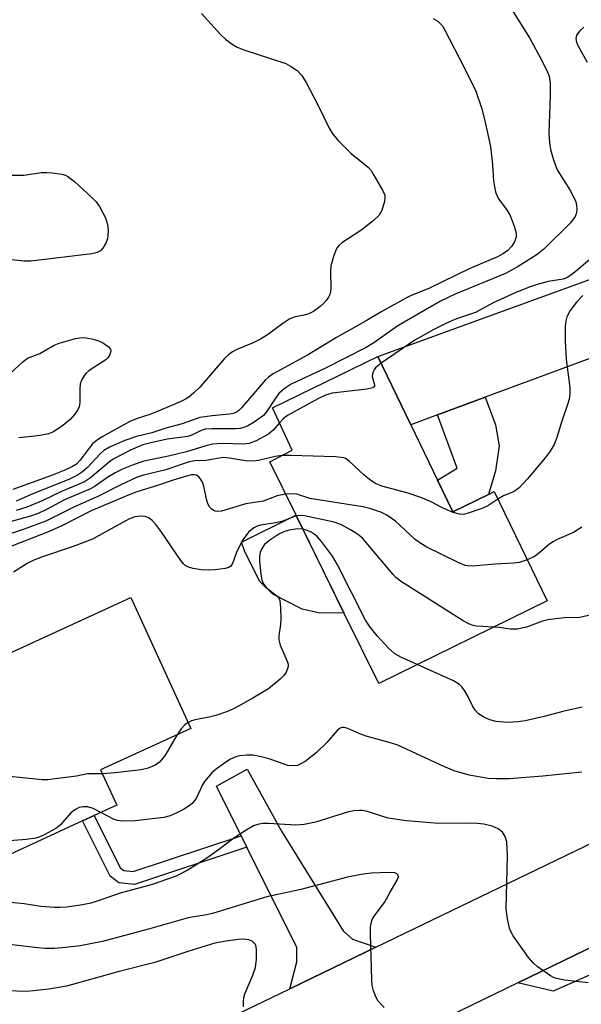
# Model space of a CAD drawing. Units: inches. Extents: x 1315760 to 1321760, y 501448 to 505449.
# Drawn here: x 1316608 to 1316725, y 504675 to 504880 of the extents above; entities that cross this region are included whole.
import ezdxf

# ---------------------------------------------------------------- set-up
doc = ezdxf.new("R2010")
doc.units = ezdxf.units.IN
doc.header["$MEASUREMENT"] = 0
for name, color, linetype in [('BLDG-Footprint', 5, 'Continuous'), ('CULTRL-Pad', 6, 'Continuous'), ('TRANS-Driveway', 251, 'Continuous'), ('TRANS-Non Street Sidewalk', 7, 'Continuous'), ('TRANS-Road', 130, 'Continuous'), ('Undefined', 1, 'Continuous')]:
    doc.layers.add(name, color=color, linetype=linetype)

msp = doc.modelspace()

# ---------------------------------------------------------------- linework, layer by layer
at = {"layer": 'BLDG-Footprint'}
for points, elevation in [([(1316694.99, 504784.31), (1316698.18, 504777.71), (1316705.58, 504781.32), (1316706.78, 504781.91), (1316717.78, 504759.21), (1316682.78, 504742.01), (1316675.53, 504756.72), (1316665.56, 504776.98), (1316660.08, 504788.11), (1316664.78, 504790.51), (1316660.68, 504799.31), (1316682.58, 504810.01), (1316689.42, 504795.83)], 313.08), ([(1316621.15, 504713.41), (1316604.08, 504705.51), (1316588.18, 504740.11), (1316631.18, 504759.91), (1316643.68, 504732.61), (1316624.88, 504724.01), (1316628.28, 504716.71), (1316623.55, 504714.52)], 310.74)]:
    msp.add_lwpolyline(points, close=True, dxfattribs=dict(at, elevation=elevation))
at = {"layer": 'CULTRL-Pad'}
msp.add_lwpolyline([(1316675.53, 504756.72), (1316670.54, 504756.6), (1316666.82, 504757.43), (1316660.74, 504760.56), (1316657.95, 504763.31), (1316654.85, 504769.57), (1316654.19, 504771.38), (1316665.55, 504776.98)], close=True, dxfattribs=at)
at = {"layer": 'TRANS-Driveway'}
for points in [[(1316752.97, 504815.11), (1316749.29, 504816.84), (1316745.18, 504815.9), (1316737.53, 504813.59), (1316704.9, 504801.55), (1316694.96, 504797.88), (1316689.42, 504795.83), (1316682.58, 504810.01), (1316739.41, 504830.67), (1316743.54, 504833.45), (1316746.03, 504836.27)], [(1316682.13, 504687.11), (1316664.24, 504678.48), (1316665.7, 504684.09), (1316665.74, 504687.09), (1316655.36, 504707.92), (1316654.17, 504710.32), (1316649.03, 504720.64), (1316655.41, 504724.15), (1316662.54, 504711.25), (1316675.35, 504690.55), (1316677.29, 504688.79)]]:
    msp.add_lwpolyline(points, close=True, dxfattribs=at)
at = {"layer": 'TRANS-Non Street Sidewalk'}
for points in [[(1316694.96, 504797.88), (1316704.9, 504801.55), (1316707.04, 504795.83), (1316707.78, 504791.42), (1316707.05, 504786.24), (1316705.58, 504781.32), (1316698.18, 504777.71), (1316694.99, 504784.31), (1316699.06, 504786.79)], [(1316654.17, 504710.32), (1316655.36, 504707.92), (1316631.99, 504700.16), (1316628.7, 504700.51), (1316626.88, 504701.91), (1316621.15, 504713.41), (1316623.55, 504714.52), (1316628.98, 504703.64), (1316629.73, 504703.07), (1316631.7, 504702.86)], [(1316711.65, 504679.71), (1316753.69, 504700.12), (1316748.28, 504690.87), (1316718.99, 504678.02)]]:
    msp.add_lwpolyline(points, close=True, dxfattribs=at)
at = {"layer": 'TRANS-Road'}
for points in [[(1316608.98, 504651.81, 0), (1316664.24, 504678.48, 0), (1316682.13, 504687.11, 0), (1316755.28, 504722.41, 0)], [(1316753.69, 504700.12, 0), (1316711.65, 504679.71, 0), (1316661.44, 504655.33, 0)]]:
    msp.add_polyline3d(points, dxfattribs=at)
at = {"layer": 'Undefined'}
for points, elevation in [([(1316709.7, 504883.39), (1316714.09, 504876.29), (1316716.27, 504872.37), (1316717.74, 504869.54), (1316718.19, 504868.3), (1316718.38, 504866.84), (1316718.38, 504864.3), (1316718.12, 504856.47), (1316718.27, 504854.47), (1316718.49, 504853.05), (1316719.09, 504850.89), (1316719.87, 504848.82), (1316722.46, 504844.65), (1316723.66, 504842.42), (1316723.89, 504841.62), (1316723.93, 504840.49), (1316723.8, 504839.66), (1316723.6, 504839.16), (1316722.63, 504837.83), (1316717.07, 504832.34), (1316715.73, 504831.21), (1316711.72, 504828.74), (1316709.09, 504827.28), (1316698.66, 504822.95), (1316695.58, 504821.51), (1316686.73, 504816.36), (1316681.76, 504812.88), (1316680.15, 504811.89), (1316671.7, 504807.61), (1316664.54, 504804.29), (1316663.08, 504803.28), (1316662.01, 504802.29), (1316661.16, 504801.13), (1316659.42, 504798.47), (1316658.76, 504797.72), (1316656.84, 504796.37), (1316655.64, 504795.65), (1316654.91, 504795.32), (1316653.94, 504795.05), (1316653.13, 504794.95), (1316648.14, 504794.96), (1316646.66, 504794.87), (1316645.84, 504794.65), (1316644.02, 504793.72), (1316643.08, 504793.38), (1316638.77, 504792.84), (1316635.34, 504792.08), (1316633.71, 504791.62), (1316631.3, 504790.58), (1316627.53, 504788.67), (1316626.75, 504788.09), (1316622.81, 504784.78), (1316621.59, 504783.96), (1316616.81, 504781.93), (1316612.92, 504780.08), (1316609.58, 504778.67), (1316607.39, 504777.95)], 320), ([(1316645.92, 504881.34), (1316649.82, 504877), (1316650.91, 504876.03), (1316652.3, 504874.96), (1316653.33, 504874.35), (1316654.69, 504873.8), (1316663.42, 504870.94), (1316664.43, 504870.44), (1316665.77, 504869.48), (1316666.73, 504868.47), (1316667.67, 504867.04), (1316670.22, 504862.08), (1316672.44, 504857.53), (1316673.18, 504856.25), (1316674.32, 504854.92), (1316677, 504852.22), (1316680.6, 504849.34), (1316681.15, 504848.68), (1316681.63, 504847.95), (1316683.56, 504844.63), (1316683.99, 504843.58), (1316684.05, 504843.06), (1316683.95, 504842.26), (1316683.38, 504840.39), (1316682.83, 504839.44), (1316681.57, 504838.23), (1316679.03, 504836.19), (1316675.11, 504833.64), (1316674.46, 504833.1), (1316674.12, 504832.66), (1316673.74, 504831.92), (1316673.35, 504830.84), (1316672.82, 504828.89), (1316672.75, 504827.72), (1316672.79, 504824.18), (1316672.63, 504823.06), (1316672.28, 504822.33), (1316671.81, 504821.66), (1316671.27, 504821.02), (1316670.6, 504820.42), (1316669.16, 504819.35), (1316668.21, 504818.87), (1316667.26, 504818.59), (1316665.35, 504818.23), (1316664.29, 504817.83), (1316662.78, 504816.9), (1316659.62, 504814.55), (1316658.19, 504813.65), (1316656.67, 504812.87), (1316653.28, 504811.46), (1316652.34, 504810.96), (1316651.49, 504810.34), (1316650.71, 504809.58), (1316645.56, 504803.6), (1316644.33, 504802.43), (1316643.26, 504801.57), (1316642.57, 504801.15), (1316641.3, 504800.53), (1316636.54, 504798.51), (1316635.16, 504797.97), (1316632.51, 504797.09), (1316631, 504796.46), (1316625.26, 504793.31), (1316624.25, 504792.68), (1316623.26, 504791.83), (1316622.53, 504790.97), (1316620.65, 504788.46), (1316619.89, 504787.64), (1316619.1, 504787.11), (1316617.46, 504786.37), (1316614.72, 504785.28), (1316606.64, 504782.34)], 324), ([(1316694.07, 504880.35), (1316695.01, 504879.75), (1316695.91, 504878.86), (1316696.53, 504877.91), (1316700.46, 504870.3), (1316702.93, 504865.21), (1316704.09, 504861.74), (1316704.8, 504859.02), (1316705.98, 504853.67), (1316706.39, 504849.92), (1316706.6, 504846.51), (1316707, 504844.26), (1316707.29, 504843.48), (1316707.7, 504842.75), (1316709.46, 504840.35), (1316710.08, 504839.34), (1316710.93, 504837.13), (1316711.32, 504835.72), (1316711.33, 504834.9), (1316710.98, 504833.85), (1316710.39, 504832.89), (1316709.57, 504832.08), (1316708.68, 504831.43), (1316707.48, 504830.72), (1316701.57, 504828.26), (1316693.19, 504824.18), (1316689.52, 504822.72), (1316688.5, 504822.22), (1316683.42, 504819.37), (1316680.16, 504817.43), (1316673.95, 504813.97), (1316667.94, 504810.27), (1316660.82, 504806.38), (1316659.86, 504805.73), (1316659.2, 504805.15), (1316654.21, 504799.31), (1316653.67, 504798.79), (1316653.01, 504798.36), (1316652.51, 504798.17), (1316651.75, 504798.01), (1316648.13, 504797.7), (1316645.55, 504797.29), (1316641.89, 504795.99), (1316638.49, 504795.08), (1316635.57, 504794.13), (1316632.41, 504793.38), (1316629.94, 504792.51), (1316626.8, 504791.13), (1316625.61, 504790.44), (1316624.8, 504789.73), (1316622.22, 504786.94), (1316621.15, 504786), (1316620.12, 504785.3), (1316618.46, 504784.52), (1316610.37, 504781.26), (1316607.38, 504779.95)], 322), ([(1316725.39, 504878.55), (1316724.54, 504877.75), (1316723.9, 504876.84), (1316723.75, 504876.13), (1316723.87, 504875.4), (1316724.07, 504874.87), (1316726.06, 504871.25)], 318), ([(1316604.87, 504847.76), (1316608.97, 504847.75), (1316612.64, 504848.26), (1316613.76, 504848.32), (1316614.88, 504848.23), (1316616.83, 504847.95), (1316617.62, 504847.73), (1316618.12, 504847.49), (1316619.48, 504846.42), (1316623.17, 504843.03), (1316623.99, 504842.19), (1316624.66, 504841.23), (1316625.91, 504838.84), (1316626.38, 504837.45), (1316626.48, 504836.3), (1316626.44, 504835.13), (1316626.34, 504834.56), (1316626.08, 504833.75), (1316625.42, 504832.53), (1316624.88, 504831.97), (1316624.19, 504831.63), (1316623.1, 504831.38), (1316610.44, 504829.87), (1316608.98, 504829.86), (1316605.23, 504830.28)], 326), ([(1316726.97, 504830.48), (1316723.17, 504827.26), (1316721.99, 504826.44), (1316721.07, 504826.11), (1316717.97, 504825.63), (1316715.67, 504824.99), (1316714, 504824.43), (1316711.13, 504823.27), (1316706.52, 504821.2), (1316702.9, 504819.19), (1316698.95, 504817.82), (1316696.86, 504816.97), (1316694.24, 504815.64), (1316690.27, 504813.44), (1316683.26, 504808.6)], 318), ([(1316725.19, 504822.68), (1316723.86, 504821.3), (1316722.55, 504819.56), (1316721.86, 504818.27), (1316721.66, 504817.43), (1316721.55, 504816.25), (1316721.52, 504813.26), (1316721.74, 504809.38), (1316722.5, 504803.58), (1316722.49, 504802.16), (1316722.32, 504801.11), (1316722.03, 504800.04), (1316720.8, 504796.55), (1316719.7, 504792.94), (1316719.14, 504791.59), (1316718.4, 504790.33), (1316717.36, 504788.94), (1316713.68, 504784.58), (1316711.95, 504782.69), (1316710.93, 504781.95), (1316708.73, 504781.04), (1316707.53, 504780.35)], 316), ([(1316605.97, 504806.36), (1316608.82, 504808.98), (1316609.75, 504809.65), (1316612.27, 504810.63), (1316615.28, 504812.36), (1316616.33, 504812.82), (1316619.67, 504813.75), (1316621.08, 504813.97), (1316621.94, 504813.91), (1316623.38, 504813.62), (1316624.51, 504813.28), (1316625.31, 504812.91), (1316626.48, 504812.11), (1316626.98, 504811.55), (1316627.08, 504811.12), (1316626.86, 504810.42), (1316626.4, 504809.73), (1316625.98, 504809.35), (1316622.57, 504807.08), (1316621.91, 504806.54), (1316621.55, 504806.14), (1316621.04, 504805.24), (1316620.7, 504804.25), (1316620.61, 504803.37), (1316620.61, 504800.38), (1316620.47, 504799.54), (1316620.26, 504799.05), (1316619.49, 504797.93), (1316618.56, 504796.94), (1316617.07, 504795.67), (1316615.13, 504794.32), (1316614.08, 504793.92), (1316612.69, 504793.63), (1316611.28, 504793.41), (1316607.92, 504793.12)], 326), ([(1316683.26, 504808.6), (1316682.09, 504807.66), (1316681.78, 504807.25), (1316681.57, 504806.79), (1316681.44, 504806.31), (1316681.42, 504805.83), (1316681.9, 504804.09), (1316681.84, 504803.76), (1316681.55, 504803.52), (1316680.26, 504803.22), (1316673.09, 504802.35), (1316671.66, 504802), (1316670.07, 504801.22), (1316663.81, 504797.75), (1316662.89, 504797.05), (1316662.12, 504796.2)], 318), ([(1316662.12, 504796.2), (1316660.83, 504794.69), (1316659.84, 504793.85), (1316657.24, 504792.47), (1316655.8, 504791.89), (1316654.62, 504791.77), (1316650.19, 504791.94), (1316648.18, 504791.76), (1316646.82, 504791.41), (1316642.75, 504790.16), (1316639.03, 504789.25), (1316633.93, 504788.21), (1316631.72, 504787.5), (1316629.6, 504786.67), (1316627.95, 504785.82), (1316626.45, 504784.9), (1316623.81, 504783.02), (1316622.84, 504782.45), (1316617.4, 504780.18), (1316613.8, 504778.23), (1316611.93, 504777.37), (1316610.32, 504776.81), (1316604.58, 504775.21)], 318), ([(1316662.65, 504789.42), (1316661.23, 504789.2), (1316657.75, 504788.41), (1316656.69, 504788.27), (1316655.07, 504788.3), (1316651.75, 504788.86), (1316650.4, 504788.97), (1316649.55, 504788.89), (1316646.85, 504788.41), (1316644.43, 504788.32), (1316643.11, 504788.06), (1316638.52, 504786.43), (1316633.86, 504785.33), (1316632.38, 504784.84), (1316629.1, 504783.34), (1316624.5, 504780.99), (1316619.34, 504778.69), (1316613.54, 504775.76), (1316609.03, 504774.12), (1316597.64, 504770.32)], 316), ([(1316707.53, 504780.35), (1316705.42, 504778.94), (1316704.39, 504778.44), (1316701.14, 504777.32), (1316700.32, 504777.16), (1316699.52, 504777.21), (1316698.2, 504777.59), (1316696.89, 504778.1), (1316695.87, 504778.57), (1316693.63, 504779.81), (1316691.53, 504780.66), (1316688.84, 504781.59), (1316683.43, 504783.06), (1316682.09, 504783.56), (1316681.11, 504784.21), (1316679.74, 504785.34), (1316676.68, 504788.19), (1316675.98, 504788.69), (1316675.47, 504788.91), (1316673.74, 504789.11), (1316664.5, 504789.44), (1316662.65, 504789.42)], 316), ([(1316663.38, 504781.39), (1316661.63, 504781.01), (1316658.72, 504779.93), (1316655.13, 504779.35), (1316650.04, 504777.87), (1316649.29, 504777.78), (1316648.84, 504777.83), (1316648.41, 504778.01), (1316647.98, 504778.33), (1316647.6, 504778.74), (1316647.23, 504779.36), (1316646.91, 504780.35), (1316646.42, 504783.01), (1316646.12, 504783.84), (1316645.7, 504784.58), (1316645.36, 504784.99), (1316644.84, 504785.32), (1316644.47, 504785.4), (1316643.82, 504785.37), (1316642.77, 504785.13), (1316640.02, 504784.29), (1316636.75, 504783.16), (1316632.46, 504781.83), (1316630.89, 504781.26), (1316622.94, 504777.94), (1316616.83, 504774.81), (1316614.26, 504773.6), (1316605.04, 504769.99)], 314), ([(1316713.64, 504767.74), (1316711.95, 504767.19), (1316710.81, 504767.02), (1316706.99, 504766.82), (1316702.18, 504766.43), (1316701.31, 504766.45), (1316700.74, 504766.56), (1316699.13, 504767.23), (1316692.77, 504770.38), (1316691.48, 504771.08), (1316690.33, 504771.97), (1316686.26, 504775.73), (1316684.45, 504777.01), (1316683.21, 504777.61), (1316681.11, 504778.33), (1316679.44, 504778.72), (1316668.4, 504780.46), (1316665.72, 504781.35), (1316664.61, 504781.45), (1316663.38, 504781.39)], 314), ([(1316665.61, 504776.88), (1316662.58, 504775.7), (1316661.26, 504775.41), (1316658.19, 504774.92), (1316657.46, 504774.71), (1316656.78, 504774.4), (1316655.69, 504773.44), (1316654.47, 504771.86), (1316653.22, 504769.48), (1316652.37, 504766.97), (1316652.01, 504766.38), (1316651.59, 504766.12), (1316650.81, 504765.9), (1316648.77, 504765.62), (1316647.58, 504765.55), (1316645.86, 504765.66), (1316644.19, 504765.88), (1316643.19, 504766.16), (1316642.54, 504766.54), (1316642.14, 504766.9), (1316641.6, 504767.57), (1316637.47, 504773.69), (1316636.41, 504775.07), (1316635.64, 504775.92), (1316634.95, 504776.44), (1316634.19, 504776.76), (1316633.12, 504776.83), (1316632.03, 504776.66), (1316630.96, 504776.23), (1316629.91, 504775.7), (1316623.22, 504771.98), (1316619.25, 504770.47), (1316612.84, 504768.33), (1316611.07, 504767.66), (1316609.63, 504766.92), (1316606.82, 504765.13)], 312), ([(1316706.64, 504753.73), (1316703.05, 504753.92), (1316702.36, 504754.03), (1316701.6, 504754.3), (1316700.33, 504755.03), (1316687.27, 504763.31), (1316686.33, 504764.02), (1316685.72, 504764.63), (1316679.39, 504772.21), (1316678.36, 504773.08), (1316676.89, 504773.97), (1316674.87, 504775.05), (1316673.5, 504775.54), (1316667.34, 504776.86), (1316666.47, 504776.96), (1316665.61, 504776.88)], 312), ([(1316666.97, 504774.1), (1316665.88, 504774.15), (1316664.1, 504773.88), (1316663, 504773.57), (1316662, 504773.06), (1316660.09, 504771.8), (1316659, 504770.9), (1316658.35, 504769.95), (1316658.08, 504769.22), (1316657.94, 504768.49), (1316657.94, 504767.38), (1316658.23, 504764.72), (1316658.45, 504763.56), (1316658.73, 504762.79), (1316659.35, 504761.97), (1316661.65, 504760.14), (1316661.99, 504759.71), (1316662.18, 504759.22), (1316662.35, 504757.81), (1316662.4, 504755.46), (1316662.32, 504754.28), (1316662.01, 504751.92), (1316661.98, 504751.05), (1316662.23, 504749.95), (1316663.44, 504747.29), (1316663.82, 504746.26), (1316663.9, 504745.75), (1316663.87, 504745.25), (1316663.53, 504744.35), (1316663.09, 504743.72), (1316662.29, 504742.92), (1316659.86, 504740.89), (1316656.55, 504738.92), (1316652.8, 504736.85), (1316651.28, 504736.16), (1316648.91, 504735.32), (1316647.8, 504735.04), (1316644.61, 504734.45), (1316643.8, 504734.21), (1316643.11, 504733.86)], 310), ([(1316690.74, 504745.92), (1316687.33, 504747.46), (1316686.1, 504748.19), (1316684.85, 504749.26), (1316682.45, 504751.92), (1316680.99, 504753.74), (1316680, 504755.17), (1316674.13, 504766.78), (1316673.11, 504768.5), (1316670.86, 504771.5), (1316669.92, 504772.59), (1316669.31, 504773.08), (1316668.67, 504773.46), (1316667.88, 504773.82), (1316666.97, 504774.1)], 310), ([(1316724.96, 504774.53), (1316723.22, 504773.41), (1316719.86, 504771.95), (1316718.93, 504771.46), (1316718.27, 504770.99), (1316715.56, 504768.65), (1316714.85, 504768.24), (1316713.64, 504767.74)], 314), ([(1316728.78, 504756.67), (1316724.55, 504755.75), (1316721.28, 504755.64), (1316717.9, 504755.23), (1316716.78, 504754.92), (1316713.48, 504753.7), (1316711.55, 504753.29), (1316710.14, 504753.27), (1316707.79, 504753.64), (1316706.64, 504753.73)], 312), ([(1316725.05, 504737.07), (1316721.01, 504736.18), (1316717.14, 504735.14), (1316713.17, 504734.25), (1316711.75, 504734.01), (1316709.51, 504733.9), (1316707.19, 504734.09), (1316705.85, 504734.4), (1316704.63, 504734.97), (1316703.51, 504735.71), (1316702.78, 504736.44), (1316702.22, 504737.34), (1316701.27, 504739.35), (1316700.59, 504740.55), (1316700.13, 504741.21), (1316699.54, 504741.81), (1316698.29, 504742.57), (1316690.74, 504745.92)], 310), ([(1316724.95, 504723.57), (1316716.84, 504722.7), (1316709.86, 504722.15), (1316707.25, 504722.13), (1316705.52, 504722.24), (1316701.53, 504722.91), (1316698.47, 504723.84), (1316696.3, 504724.71), (1316686.75, 504729.15), (1316685.42, 504729.59), (1316680.14, 504731.03), (1316678.79, 504731.5), (1316676.31, 504732.63), (1316675.61, 504732.83), (1316675.16, 504732.82), (1316674.73, 504732.68), (1316674.13, 504732.21), (1316671.94, 504729.68), (1316669.73, 504727.54), (1316667.48, 504725.79), (1316666.58, 504725.25), (1316665.87, 504724.95), (1316664.89, 504724.84), (1316663.87, 504724.96), (1316660, 504726.31), (1316658, 504726.82), (1316656.55, 504727.07), (1316655.36, 504727.08), (1316653.88, 504726.93), (1316653.02, 504726.72), (1316651.94, 504726.27), (1316650.75, 504725.51), (1316648.92, 504724.15), (1316648.06, 504723.4), (1316647.26, 504722.52), (1316646.52, 504721.59), (1316646.09, 504720.88), (1316644.81, 504718.08), (1316643.98, 504717.04), (1316643.36, 504716.52), (1316642.14, 504715.79), (1316640.62, 504715), (1316639.4, 504714.49), (1316638.08, 504714.14), (1316636.3, 504713.9), (1316632.12, 504713.44), (1316629.49, 504713.33), (1316628.5, 504713.46), (1316627.76, 504713.7), (1316624.96, 504715.17)], 308), ([(1316643.11, 504733.86), (1316642.46, 504733.36), (1316641.67, 504732.58), (1316640.74, 504731.27)], 310), ([(1316640.74, 504731.27), (1316639, 504728.13), (1316638.2, 504726.9), (1316637.07, 504725.57), (1316636.15, 504724.92), (1316634.79, 504724.38), (1316633.37, 504724.04), (1316627.94, 504723.38), (1316625.25, 504723.22)], 310), ([(1316625.25, 504723.22), (1316622.2, 504723.18), (1316619.88, 504722.74), (1316616.03, 504722.21), (1316613.96, 504721.97), (1316612.78, 504721.95), (1316598.5, 504723.42), (1316597.1, 504723.8), (1316595.25, 504724.71)], 310), ([(1316624.96, 504715.17), (1316623.36, 504715.95), (1316622.24, 504716.31), (1316621.2, 504716.34), (1316620.44, 504716.18), (1316619.67, 504715.79), (1316618.73, 504715.08), (1316616.51, 504712.55), (1316615.64, 504711.8), (1316613.33, 504710.57), (1316612.27, 504710.1), (1316611.44, 504709.84), (1316609.44, 504709.57), (1316605.12, 504709.22), (1316604.03, 504709.35), (1316602.07, 504709.88)], 308), ([(1316726.3, 504679.73), (1316721.42, 504680.27), (1316719.74, 504680.59), (1316719.2, 504680.77), (1316718.46, 504681.15), (1316715.69, 504683.13), (1316714.84, 504683.87), (1316713.92, 504684.99), (1316710.73, 504689.51), (1316710.29, 504690.25), (1316709.97, 504691.06), (1316709.51, 504693.06), (1316709.23, 504695.09), (1316709.56, 504706.05), (1316709.39, 504709.03), (1316709.06, 504710.13), (1316708.46, 504711.09), (1316707.62, 504711.76), (1316706.34, 504712.29), (1316704.64, 504712.7), (1316703.23, 504712.86), (1316700.98, 504712.91), (1316695.2, 504712.83), (1316688.5, 504713.39), (1316684.74, 504713.96), (1316680.13, 504715.4), (1316679.29, 504715.56), (1316678.72, 504715.58), (1316677.59, 504715.5), (1316676.45, 504715.29), (1316669.59, 504713.13), (1316667.26, 504712.65), (1316665.49, 504712.53), (1316659.84, 504712.89), (1316658.68, 504712.87), (1316657.84, 504712.76), (1316656.68, 504712.36), (1316655.2, 504711.49), (1316652.81, 504709.93), (1316649.44, 504707.39), (1316647.02, 504705.68), (1316642.91, 504703.09), (1316640.63, 504701.92), (1316635.45, 504700.08), (1316628.99, 504698.38), (1316624.43, 504696.78), (1316622.86, 504696.31), (1316621.18, 504695.96), (1316617.92, 504695.48), (1316616.49, 504695.36), (1316615.35, 504695.36), (1316612.48, 504695.63), (1316609.04, 504696.14), (1316606.16, 504696.42)], 306), ([(1316683.86, 504674.6), (1316682.65, 504675.9), (1316682.2, 504676.65), (1316681.67, 504678.03), (1316681.4, 504679.15), (1316681.31, 504680.25), (1316681.02, 504689.89), (1316681.06, 504691.3), (1316681.16, 504692.13), (1316681.41, 504692.88), (1316681.78, 504693.58), (1316683.98, 504696.4), (1316685.1, 504698.56), (1316686.62, 504701.07), (1316686.87, 504701.76), (1316686.81, 504702.14), (1316686.54, 504702.42), (1316686.1, 504702.58), (1316684.71, 504702.67), (1316681.15, 504702.55), (1316679.11, 504702.24), (1316676.25, 504701.68), (1316666.54, 504699.12), (1316659.51, 504697.64), (1316648.19, 504694.12), (1316646.91, 504693.84), (1316644.41, 504693.48), (1316643.15, 504693.23), (1316635.4, 504690.99), (1316625.35, 504688.34), (1316620.65, 504687.45), (1316616.95, 504686.99), (1316615.25, 504686.88), (1316613.31, 504686.88), (1316611.87, 504686.98), (1316599.94, 504688.4)], 304), ([(1316654.63, 504674.7), (1316654.61, 504675.82), (1316654.68, 504676.65), (1316654.88, 504677.46), (1316656.55, 504681.33), (1316657.1, 504682.9), (1316657.34, 504684.62), (1316657.37, 504686.66), (1316657.28, 504687.2), (1316657.1, 504687.68), (1316656.81, 504688.07), (1316656.45, 504688.39), (1316655.74, 504688.68), (1316654.63, 504688.79), (1316653.52, 504688.72), (1316651.06, 504688.4), (1316648.7, 504687.95), (1316643.27, 504686.29), (1316636.2, 504683.94), (1316628.76, 504682.1), (1316617.8, 504679.03), (1316614.19, 504678.4), (1316610.96, 504678.03), (1316609.49, 504677.95), (1316601.3, 504678.21)], 302)]:
    msp.add_lwpolyline(points, dxfattribs=dict(at, elevation=elevation))

doc.saveas('drawing.dxf')
